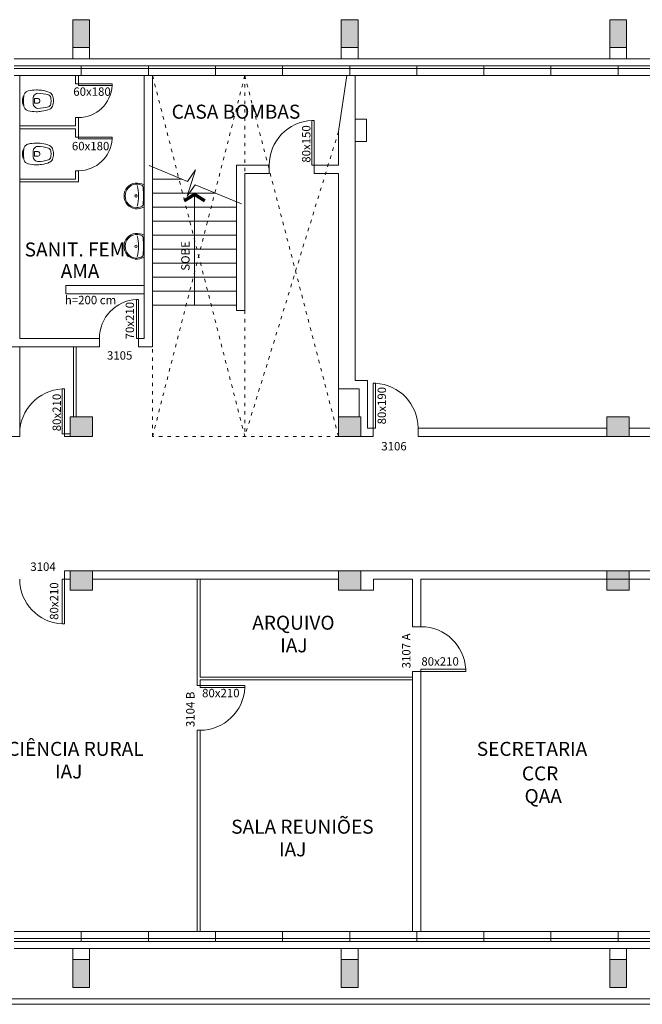
# Model space of a CAD drawing. Units: millimetres. Extents: x 36516 to 67771, y -19166 to 16968.
# Drawn here: x 49554 to 50667, y 14708 to 16468 of the extents above; entities that cross this region are included whole.
import ezdxf

# ---------------------------------------------------------------- set-up
doc = ezdxf.new("R2010")
doc.units = ezdxf.units.MM
doc.linetypes.add('ACAD_ISO03W100', pattern=[30, 12, -18])
doc.layers.add('G-ANNO-DIMS', color=111, linetype='Continuous', lineweight=9)
doc.styles.add('ABERTURAS', font='arial.ttf')
doc.styles.add('REGUA100', font='simplex.shx')

msp = doc.modelspace()

# ---------------------------------------------------------------- hatches: boundary and pattern name
at = {"layer": 'G-ANNO-DIMS'}
h = msp.add_hatch(color=256, dxfattribs=at)
h.dxf.hatch_style = 1
h.paths.add_polyline_path([(49678.801, 16467.549), (49648.801, 16467.549), (49648.801, 16417.549), (49678.801, 16417.549)])
h = msp.add_hatch(color=256, dxfattribs=at)
h.dxf.hatch_style = 1
h.paths.add_polyline_path([(50158.801, 16467.549), (50128.801, 16467.549), (50128.801, 16417.549), (50158.801, 16417.549)])
h = msp.add_hatch(color=256, dxfattribs=at)
h.dxf.hatch_style = 1
h.paths.add_polyline_path([(50638.801, 16467.549), (50608.801, 16467.549), (50608.801, 16417.549), (50638.801, 16417.549)])
h = msp.add_hatch(color=256, dxfattribs=at)
h.dxf.hatch_style = 1
h.paths.add_polyline_path([(49683.801, 15722.549), (49683.801, 15757.549), (49643.801, 15757.549), (49643.801, 15722.549)])
h = msp.add_hatch(color=256, dxfattribs=at)
h.dxf.hatch_style = 1
h.paths.add_polyline_path([(50163.801, 15722.549), (50163.801, 15757.549), (50123.801, 15757.549), (50123.801, 15722.549)])
h = msp.add_hatch(color=256, dxfattribs=at)
h.dxf.hatch_style = 1
h.paths.add_polyline_path([(50643.801, 15722.549), (50643.801, 15757.549), (50603.801, 15757.549), (50603.801, 15722.549)])
h = msp.add_hatch(color=256, dxfattribs=at)
h.dxf.hatch_style = 1
h.paths.add_polyline_path([(49683.801, 15447.549), (49683.801, 15482.549), (49643.801, 15482.549), (49643.801, 15447.549)])
h = msp.add_hatch(color=256, dxfattribs=at)
h.dxf.hatch_style = 1
h.paths.add_polyline_path([(50163.801, 15447.549), (50163.801, 15482.549), (50123.801, 15482.549), (50123.801, 15447.549)])
h = msp.add_hatch(color=256, dxfattribs=at)
h.dxf.hatch_style = 1
h.paths.add_polyline_path([(50643.801, 15447.549), (50643.801, 15482.549), (50603.801, 15482.549), (50603.801, 15447.549)])
h = msp.add_hatch(color=256, dxfattribs=at)
h.dxf.hatch_style = 1
h.paths.add_polyline_path([(49678.801, 14787.549), (49648.801, 14787.549), (49648.801, 14737.549), (49678.801, 14737.549)])
h = msp.add_hatch(color=256, dxfattribs=at)
h.dxf.hatch_style = 1
h.paths.add_polyline_path([(50158.801, 14787.549), (50128.801, 14787.549), (50128.801, 14737.549), (50158.801, 14737.549)])
h = msp.add_hatch(color=256, dxfattribs=at)
h.dxf.hatch_style = 1
h.paths.add_polyline_path([(50638.801, 14787.549), (50608.801, 14787.549), (50608.801, 14737.549), (50638.801, 14737.549)])

# ---------------------------------------------------------------- linework, layer by layer
for p, q in [((49648.801, 16417.549), (49648.801, 16467.549)), ((49648.801, 16467.549), (49678.801, 16467.549)), ((49678.801, 16467.549), (49678.801, 16417.549)), ((50128.801, 16417.549), (50128.801, 16467.549)), ((50128.801, 16467.549), (50158.801, 16467.549)), ((50158.801, 16467.549), (50158.801, 16417.549)), ((50608.801, 16417.549), (50608.801, 16467.549)), ((50608.801, 16467.549), (50638.801, 16467.549)), ((50638.801, 16467.549), (50638.801, 16417.549)), ((49648.801, 16417.549), (49648.801, 16397.549)), ((49678.801, 16417.549), (49648.801, 16417.549)), ((49678.801, 16417.549), (49678.801, 16397.549)), ((50128.801, 16417.549), (50128.801, 16397.549)), ((50158.801, 16417.549), (50128.801, 16417.549)), ((50158.801, 16417.549), (50158.801, 16397.549)), ((50608.801, 16417.549), (50608.801, 16397.549)), ((50638.801, 16417.549), (50608.801, 16417.549)), ((50638.801, 16417.549), (50638.801, 16397.549)), ((49543.801, 16397.549), (49663.801, 16397.549)), ((49663.801, 16397.549), (49783.801, 16397.549)), ((49783.801, 16397.549), (49903.801, 16397.549)), ((49903.801, 16397.549), (50023.801, 16397.549)), ((50023.801, 16397.549), (50143.801, 16397.549)), ((50143.801, 16397.549), (50263.801, 16397.549)), ((50263.801, 16397.549), (50383.801, 16397.549)), ((50383.801, 16397.549), (50503.801, 16397.549)), ((50503.801, 16397.549), (50623.801, 16397.549)), ((50623.801, 16397.549), (50743.801, 16397.549)), ((49543.801, 16385.049), (49663.801, 16385.049)), ((49543.801, 16380.049), (49663.801, 16380.049)), ((49663.801, 16385.049), (49663.801, 16367.549)), ((49663.801, 16385.049), (49783.801, 16385.049)), ((49663.801, 16380.049), (49783.801, 16380.049)), ((49783.801, 16385.049), (49783.801, 16367.549)), ((49783.801, 16385.049), (49903.801, 16385.049)), ((49783.801, 16380.049), (49903.801, 16380.049)), ((49903.801, 16385.049), (49903.801, 16367.549)), ((49903.801, 16385.049), (50023.801, 16385.049)), ((49903.801, 16380.049), (50023.801, 16380.049)), ((50023.801, 16385.049), (50023.801, 16367.549)), ((50023.801, 16385.049), (50143.801, 16385.049)), ((50023.801, 16380.049), (50143.801, 16380.049)), ((50143.801, 16385.049), (50143.801, 16367.549)), ((50143.801, 16385.049), (50263.801, 16385.049)), ((50143.801, 16380.049), (50263.801, 16380.049)), ((50263.801, 16385.049), (50263.801, 16367.549)), ((50263.801, 16385.049), (50383.801, 16385.049)), ((50263.801, 16380.049), (50383.801, 16380.049)), ((50383.801, 16385.049), (50383.801, 16367.549)), ((50383.801, 16385.049), (50503.801, 16385.049)), ((50383.801, 16380.049), (50503.801, 16380.049)), ((50503.801, 16385.049), (50503.801, 16367.549)), ((50503.801, 16385.049), (50623.801, 16385.049)), ((50503.801, 16380.049), (50623.801, 16380.049)), ((50623.801, 16385.049), (50623.801, 16367.549)), ((50623.801, 16385.049), (50743.801, 16385.049)), ((50623.801, 16380.049), (50743.801, 16380.049)), ((49543.801, 16367.549), (49663.801, 16367.549)), ((49553.801, 16367.549), (49553.801, 15897.549)), ((49653.801, 16367.549), (49653.801, 16352.624)), ((49658.801, 16352.624), (49653.801, 16352.624)), ((49658.801, 16367.549), (49658.801, 16352.624)), ((49658.801, 16352.624), (49658.801, 16349.624)), ((49718.801, 16352.624), (49658.801, 16352.624)), ((49663.801, 16367.549), (49783.801, 16367.549)), ((49718.801, 16349.624), (49718.801, 16352.624)), ((49791.301, 16367.549), (49776.301, 16367.549)), ((49776.301, 16367.549), (49776.301, 15897.549)), ((49783.801, 16367.549), (49903.801, 16367.549)), ((49791.301, 16367.549), (49791.301, 15882.549)), ((49903.801, 16367.549), (50023.801, 16367.549)), ((50023.801, 16367.549), (50143.801, 16367.549)), ((50123.801, 16267.549), (50138.801, 16367.549)), ((50153.801, 16367.549), (50138.801, 16367.549)), ((50143.801, 16367.549), (50263.801, 16367.549)), ((50153.801, 16367.549), (50153.801, 15822.549)), ((50263.801, 16367.549), (50383.801, 16367.549)), ((50383.801, 16367.549), (50503.801, 16367.549)), ((50503.801, 16367.549), (50623.801, 16367.549)), ((50623.801, 16367.549), (50743.801, 16367.549)), ((49658.801, 16349.624), (49718.801, 16349.624)), ((49580.401, 16326.649), (49586.21, 16326.649)), ((49580.401, 16318.449), (49586.21, 16318.449)), ((49653.801, 16292.549), (49653.801, 16277.549)), ((49658.801, 16292.549), (49653.801, 16292.549)), ((49658.801, 16292.549), (49658.801, 16257.624)), ((50076.051, 16207.549), (50076.051, 16287.549)), ((50076.051, 16287.549), (50080.051, 16287.549)), ((50080.051, 16287.549), (50080.051, 16207.549)), ((50153.801, 16289.549), (50173.801, 16289.549)), ((50173.801, 16289.549), (50173.801, 16249.549)), ((49553.801, 16277.549), (49653.801, 16277.549)), ((49553.801, 16272.549), (49653.801, 16272.549)), ((49653.801, 16272.549), (49653.801, 16257.624)), ((50123.801, 16267.549), (50123.801, 16207.549)), ((49658.801, 16257.624), (49653.801, 16257.624)), ((49658.801, 16257.624), (49658.801, 16254.624)), ((49718.801, 16257.624), (49658.801, 16257.624)), ((49658.801, 16254.624), (49718.801, 16254.624)), ((49718.801, 16254.624), (49718.801, 16257.624)), ((50173.801, 16249.549), (50153.801, 16249.549)), ((49580.401, 16231.649), (49586.21, 16231.649)), ((49580.401, 16223.449), (49586.21, 16223.449)), ((49653.801, 16197.549), (49653.801, 16182.549)), ((49658.801, 16197.549), (49653.801, 16197.549)), ((49658.801, 16197.549), (49658.801, 16177.549)), ((49785.188, 16206.843), (49853.913, 16178.283)), ((49853.397, 16151.836), (49868.281, 16198.974)), ((49853.913, 16178.283), (49868.281, 16198.974)), ((50000.051, 16207.549), (49941.301, 16207.549)), ((49941.301, 16207.549), (49941.301, 15947.549)), ((50000.051, 16192.549), (49956.301, 16192.549)), ((49956.301, 16192.549), (49956.301, 15947.549)), ((50000.051, 16192.549), (50000.051, 16207.549)), ((50080.051, 16207.549), (50076.051, 16207.549)), ((50080.051, 16192.549), (50080.051, 16207.549)), ((50123.801, 16207.549), (50080.051, 16207.549)), ((50123.801, 16192.549), (50080.051, 16192.549)), ((50123.801, 16192.549), (50123.801, 15807.549)), ((49553.801, 16182.549), (49653.801, 16182.549)), ((49553.801, 16177.549), (49658.801, 16177.549)), ((49843.648, 16182.549), (49791.301, 16182.549)), ((49903.807, 16157.549), (49791.301, 16157.549)), ((49853.397, 16151.836), (49867.765, 16172.527)), ((49867.765, 16172.527), (49950.341, 16138.211)), ((49866.301, 16151.818), (49866.301, 15957.549)), ((49941.301, 16132.549), (49791.301, 16132.549)), ((49941.301, 16107.549), (49791.301, 16107.549)), ((49941.301, 16082.549), (49791.301, 16082.549)), ((49941.301, 16057.549), (49791.301, 16057.549)), ((49941.301, 16032.549), (49791.301, 16032.549)), ((49941.301, 16007.549), (49791.301, 16007.549)), ((49776.301, 15992.549), (49636.301, 15992.549)), ((49636.301, 15992.549), (49636.301, 15977.549)), ((49941.301, 15982.549), (49791.301, 15982.549)), ((49776.301, 15977.549), (49636.301, 15977.549)), ((49762.801, 15897.549), (49762.801, 15967.549)), ((49762.801, 15967.549), (49766.301, 15967.549)), ((49766.301, 15967.549), (49766.301, 15897.549)), ((49941.301, 15957.549), (49791.301, 15957.549)), ((49956.301, 15947.549), (49941.301, 15947.549)), ((49696.301, 15897.549), (49553.801, 15897.549)), ((49696.301, 15897.549), (49696.301, 15882.549)), ((49766.301, 15897.549), (49762.801, 15897.549)), ((49766.301, 15897.549), (49766.301, 15882.549)), ((49776.301, 15897.549), (49766.301, 15897.549)), ((49696.301, 15882.549), (49283.801, 15882.549)), ((49553.801, 15882.549), (49553.801, 15722.549)), ((49649.801, 15757.549), (49649.801, 15882.549)), ((49654.801, 15757.549), (49654.801, 15882.549)), ((49791.301, 15882.549), (49766.301, 15882.549)), ((50175.801, 15822.549), (50153.801, 15822.549)), ((50175.801, 15822.549), (50175.801, 15737.549)), ((49629.901, 15727.549), (49629.901, 15807.549)), ((49629.901, 15807.549), (49633.901, 15807.549)), ((49633.901, 15807.549), (49633.901, 15727.549)), ((50123.801, 15807.549), (50123.801, 15757.549)), ((50160.801, 15807.549), (50123.801, 15807.549)), ((50160.801, 15807.549), (50160.801, 15757.549)), ((50189.926, 15817.549), (50185.926, 15817.549)), ((50185.926, 15817.549), (50185.926, 15737.549)), ((50189.926, 15737.549), (50189.926, 15817.549)), ((49683.801, 15757.549), (49643.801, 15757.549)), ((49643.801, 15757.549), (49643.801, 15722.549)), ((49683.801, 15757.549), (49643.801, 15757.549)), ((49643.801, 15757.549), (49643.801, 15722.549)), ((49683.801, 15722.549), (49683.801, 15757.549)), ((49683.801, 15722.549), (49683.801, 15757.549)), ((50163.801, 15757.549), (50123.801, 15757.549)), ((50123.801, 15757.549), (50123.801, 15722.549)), ((50163.801, 15722.549), (50163.801, 15757.549)), ((50643.801, 15757.549), (50603.801, 15757.549)), ((50603.801, 15757.549), (50603.801, 15722.549)), ((50643.801, 15722.549), (50643.801, 15757.549)), ((50175.801, 15737.549), (50185.926, 15737.549)), ((50185.926, 15737.549), (50185.926, 15722.549)), ((50185.926, 15737.549), (50189.926, 15737.549)), ((50266.026, 15737.549), (50266.026, 15722.549)), ((50266.026, 15737.549), (50603.801, 15737.549)), ((50643.801, 15737.549), (51083.801, 15737.549)), ((49418.801, 15722.549), (49553.801, 15722.549)), ((49553.801, 15727.549), (49553.801, 15727.549)), ((49553.801, 15727.549), (49553.801, 15722.549)), ((49633.901, 15727.549), (49629.901, 15727.549)), ((49633.901, 15727.549), (49633.901, 15722.549)), ((49633.901, 15727.549), (49643.801, 15727.549)), ((49633.901, 15722.549), (49643.801, 15722.549)), ((49643.801, 15722.549), (49683.801, 15722.549)), ((49643.801, 15722.549), (49683.801, 15722.549)), ((50123.801, 15722.549), (50163.801, 15722.549)), ((50126.301, 15722.549), (50185.926, 15722.549)), ((50266.026, 15722.549), (51603.801, 15722.549)), ((50603.801, 15722.549), (50643.801, 15722.549)), ((49633.801, 15482.549), (49633.801, 15467.549)), ((49633.801, 15482.549), (50983.701, 15482.549)), ((49643.801, 15447.549), (49643.801, 15482.549)), ((49643.801, 15482.549), (49683.801, 15482.549)), ((49683.801, 15482.549), (49683.801, 15447.549)), ((50123.801, 15447.549), (50123.801, 15482.549)), ((50123.801, 15482.549), (50163.801, 15482.549)), ((50163.801, 15482.549), (50163.801, 15447.549)), ((50603.801, 15447.549), (50603.801, 15482.549)), ((50603.801, 15482.549), (50643.801, 15482.549)), ((50643.801, 15482.549), (50643.801, 15447.549)), ((49633.801, 15467.549), (49629.801, 15467.549)), ((49629.801, 15467.549), (49629.801, 15387.549)), ((49633.801, 15467.549), (49643.801, 15467.549)), ((49633.801, 15387.549), (49633.801, 15467.549)), ((49683.801, 15467.549), (49791.301, 15467.549)), ((49791.301, 15467.549), (50123.801, 15467.549)), ((49871.301, 15467.549), (49871.301, 15277.549)), ((49876.301, 15467.549), (49876.301, 15292.549)), ((50186.301, 15467.549), (50256.301, 15467.549)), ((50186.301, 15467.549), (50186.301, 15447.549)), ((50256.301, 15467.549), (50256.301, 15382.549)), ((50271.301, 15467.549), (50271.301, 15382.549)), ((50271.301, 15467.549), (50736.301, 15467.549)), ((49683.801, 15447.549), (49643.801, 15447.549)), ((50163.801, 15447.549), (50123.801, 15447.549)), ((50186.301, 15447.549), (50163.801, 15447.549)), ((50643.801, 15447.549), (50603.801, 15447.549)), ((49629.801, 15387.549), (49633.801, 15387.549)), ((50256.301, 15382.549), (50271.301, 15382.549)), ((50256.301, 15302.549), (50256.301, 14837.549)), ((50256.301, 15302.549), (50271.301, 15302.549)), ((50271.301, 15302.449), (50271.301, 15306.449)), ((50271.301, 15306.449), (50351.301, 15306.449)), ((50271.301, 15302.449), (50271.301, 14837.549)), ((50351.301, 15302.449), (50271.301, 15302.449)), ((50351.301, 15306.449), (50351.301, 15302.449)), ((49876.301, 15277.549), (49871.301, 15277.549)), ((50256.301, 15292.549), (49876.301, 15292.549)), ((50256.301, 15287.549), (49876.301, 15287.549)), ((49876.301, 15287.549), (49876.301, 15277.549)), ((49876.301, 15277.549), (49876.301, 15273.549)), ((49956.301, 15277.549), (49876.301, 15277.549)), ((49956.301, 15273.549), (49956.301, 15277.549)), ((49876.301, 15273.549), (49956.301, 15273.549)), ((49876.301, 15197.449), (49871.301, 15197.449)), ((49871.301, 15197.449), (49871.301, 14837.549)), ((49876.301, 15197.449), (49876.301, 14837.549)), ((49543.801, 14837.549), (49663.801, 14837.549)), ((49663.801, 14837.549), (49663.801, 14820.049)), ((49663.801, 14837.549), (49783.801, 14837.549)), ((49783.801, 14837.549), (49783.801, 14820.049)), ((49783.801, 14837.549), (49903.801, 14837.549)), ((49903.801, 14837.549), (49903.801, 14820.049)), ((49903.801, 14837.549), (50023.801, 14837.549)), ((50023.801, 14837.549), (50023.801, 14820.049)), ((50023.801, 14837.549), (50143.801, 14837.549)), ((50143.801, 14837.549), (50143.801, 14820.049)), ((50143.801, 14837.549), (50263.801, 14837.549)), ((50271.301, 14837.549), (50256.301, 14837.549)), ((50256.301, 14837.549), (50271.301, 14837.549)), ((50263.801, 14837.549), (50263.801, 14820.049)), ((50263.801, 14837.549), (50383.801, 14837.549)), ((50383.801, 14837.549), (50383.801, 14820.049)), ((50383.801, 14837.549), (50503.801, 14837.549)), ((50503.801, 14837.549), (50503.801, 14820.049)), ((50503.801, 14837.549), (50623.801, 14837.549)), ((50623.801, 14837.549), (50623.801, 14820.049)), ((50623.801, 14837.549), (50743.801, 14837.549)), ((49543.801, 14825.049), (49663.801, 14825.049)), ((49543.801, 14820.049), (49663.801, 14820.049)), ((49663.801, 14825.049), (49783.801, 14825.049)), ((49663.801, 14820.049), (49783.801, 14820.049)), ((49783.801, 14825.049), (49903.801, 14825.049)), ((49783.801, 14820.049), (49903.801, 14820.049)), ((49903.801, 14825.049), (50023.801, 14825.049)), ((49903.801, 14820.049), (50023.801, 14820.049)), ((50023.801, 14825.049), (50143.801, 14825.049)), ((50023.801, 14820.049), (50143.801, 14820.049)), ((50143.801, 14825.049), (50263.801, 14825.049)), ((50143.801, 14820.049), (50263.801, 14820.049)), ((50263.801, 14825.049), (50383.801, 14825.049)), ((50263.801, 14820.049), (50383.801, 14820.049)), ((50383.801, 14825.049), (50503.801, 14825.049)), ((50383.801, 14820.049), (50503.801, 14820.049)), ((50503.801, 14825.049), (50623.801, 14825.049)), ((50503.801, 14820.049), (50623.801, 14820.049)), ((50623.801, 14825.049), (50743.801, 14825.049)), ((50623.801, 14820.049), (50743.801, 14820.049)), ((49543.801, 14807.549), (49663.801, 14807.549)), ((49648.801, 14787.549), (49648.801, 14807.549)), ((49663.801, 14807.549), (49783.801, 14807.549)), ((49678.801, 14787.549), (49678.801, 14807.549)), ((49783.801, 14807.549), (49903.801, 14807.549)), ((49903.801, 14807.549), (50023.801, 14807.549)), ((50023.801, 14807.549), (50143.801, 14807.549)), ((50128.801, 14787.549), (50128.801, 14807.549)), ((50143.801, 14807.549), (50263.801, 14807.549)), ((50158.801, 14787.549), (50158.801, 14807.549)), ((50263.801, 14807.549), (50383.801, 14807.549)), ((50383.801, 14807.549), (50503.801, 14807.549)), ((50503.801, 14807.549), (50623.801, 14807.549)), ((50608.801, 14787.549), (50608.801, 14807.549)), ((50623.801, 14807.549), (50743.801, 14807.549)), ((50638.801, 14787.549), (50638.801, 14807.549)), ((49678.801, 14787.549), (49648.801, 14787.549)), ((49648.801, 14787.549), (49648.801, 14737.549)), ((49678.801, 14737.549), (49678.801, 14787.549)), ((50158.801, 14787.549), (50128.801, 14787.549)), ((50128.801, 14787.549), (50128.801, 14737.549)), ((50158.801, 14737.549), (50158.801, 14787.549)), ((50638.801, 14787.549), (50608.801, 14787.549)), ((50608.801, 14787.549), (50608.801, 14737.549)), ((50638.801, 14737.549), (50638.801, 14787.549)), ((49648.801, 14737.549), (49678.801, 14737.549)), ((50128.801, 14737.549), (50158.801, 14737.549)), ((50608.801, 14737.549), (50638.801, 14737.549)), ((52375.801, 14717.549), (48208.801, 14717.549)), ((52385.801, 14707.549), (48198.801, 14707.549))]:
    msp.add_line(p, q, dxfattribs=at)
at = {"layer": 'G-ANNO-DIMS', "linetype": 'ACAD_ISO03W100', "ltscale": 0.5}
for p, q in [((49791.301, 16367.549), (49956.301, 15722.549)), ((49956.301, 16367.549), (49791.301, 15722.549)), ((49956.301, 16367.549), (50123.801, 15722.549)), ((49956.301, 16367.549), (49956.301, 15722.549)), ((50123.801, 16267.549), (49956.301, 15722.549)), ((49791.301, 15722.549), (49791.301, 15882.549)), ((50123.801, 15722.549), (49791.301, 15722.549))]:
    msp.add_line(p, q, dxfattribs=at)
at = {"layer": 'G-ANNO-DIMS', "linetype": 'ByBlock'}
for p, q in [((49561.401, 16332.549), (49561.011, 16330.654)), ((49561.011, 16314.443), (49561.401, 16312.549)), ((49561.401, 16237.549), (49561.011, 16235.654)), ((49561.011, 16219.443), (49561.401, 16217.549)), ((49776.301, 16152.549), (49776.301, 16171.968)), ((49776.301, 16133.129), (49776.301, 16152.549)), ((49776.301, 16062.549), (49776.301, 16081.968)), ((49776.301, 16043.129), (49776.301, 16062.549))]:
    msp.add_line(p, q, dxfattribs=at)
at = {"layer": 'G-ANNO-DIMS', "linetype": 'ACAD_ISO03W100', "ltscale": 0.025}
for q in [(49553.801, 15722.549), (49553.801, 15727.549)]:
    msp.add_line((49553.801, 15727.549), q, dxfattribs=at)
at = {"layer": 'G-ANNO-DIMS'}
for centre in [(49761.801, 16152.549), (49761.801, 16062.549)]:
    msp.add_circle(centre, 2.25, dxfattribs=at)
at = {"layer": 'G-ANNO-DIMS', "linetype": 'ByBlock'}
for centre, radius, start, end in [((49571.031, 16330.578), 9.829, 134.828763, 168.433144), ((49571.25, 16330.501), 10.039, 103.823971, 135.405653), ((49583.868, 16276.762), 65.239, 90.409392, 103.30721), ((49583.487, 16276.996), 65.003, 81.583547, 90.075579), ((49585.622, 16284.844), 56.935, 67.625362, 82.553199), ((49603.279, 16328.51), 9.84, 24.234049, 65.909321), ((49597.676, 16322.33), 38.876, 170.795117, 179.677599), ((49597.676, 16322.767), 38.876, 180.322401, 189.204883), ((49562.107, 16328.017), 2.856, 112.564454, 169.271644), ((49562.107, 16317.08), 2.856, 190.728356, 247.435546), ((49587.401, 16322.914), 26.652, 359.215323, 21.192625), ((49587.401, 16322.184), 26.652, 338.807375, 0.784677), ((49571.031, 16314.519), 9.829, 191.566856, 225.171237), ((49571.25, 16314.597), 10.039, 224.594347, 256.176029), ((49583.868, 16368.336), 65.239, 256.69279, 269.590608), ((49583.487, 16368.101), 65.003, 269.924421, 278.416453), ((49585.622, 16360.253), 56.935, 277.446801, 292.374638), ((49603.279, 16316.588), 9.84, 294.090679, 335.765951), ((49571.25, 16235.501), 10.039, 103.823971, 135.405653), ((49583.868, 16181.762), 65.239, 90.409392, 103.30721), ((49583.487, 16181.996), 65.003, 81.583547, 90.075579), ((49585.622, 16189.844), 56.935, 67.625362, 82.553199), ((49597.676, 16227.33), 38.876, 170.795117, 179.677599), ((49597.676, 16227.767), 38.876, 180.322401, 189.204883), ((49562.107, 16233.017), 2.856, 112.564454, 169.271644), ((49571.031, 16235.578), 9.829, 134.828763, 168.433144), ((49603.279, 16233.51), 9.84, 24.234049, 65.909321), ((49587.401, 16227.914), 26.652, 359.215323, 21.192625), ((49587.401, 16227.184), 26.652, 338.807375, 0.784677), ((49562.107, 16222.08), 2.856, 190.728356, 247.435546), ((49571.031, 16219.519), 9.829, 191.566856, 225.171237), ((49571.25, 16219.597), 10.039, 224.594347, 256.176029), ((49583.868, 16273.336), 65.239, 256.69279, 269.590608), ((49585.622, 16265.253), 56.935, 277.446801, 292.374638), ((49603.279, 16221.588), 9.84, 294.090679, 335.765951), ((49583.487, 16273.101), 65.003, 269.924421, 278.416453), ((49763.526, 16152.549), 23.225, 97.981825, 180), ((49762.408, 16146.115), 29.509, 62.264694, 94.093918), ((49763.526, 16152.549), 23.225, 180, 262.018175), ((49762.408, 16158.982), 29.509, 265.906082, 297.735306), ((49763.526, 16062.549), 23.225, 97.981825, 180), ((49762.408, 16056.115), 29.509, 62.264694, 94.093918), ((49763.526, 16062.549), 23.225, 180, 262.018175), ((49762.408, 16068.982), 29.509, 265.906082, 297.735306)]:
    msp.add_arc(centre, radius, start, end, dxfattribs=at)
at = {"layer": 'G-ANNO-DIMS'}
for centre, radius, start, end in [((49586.374, 16327.664), 8.384, 89.813042, 157.469265), ((49585.323, 16268.031), 68.026, 73.184958, 89.091314), ((49602.882, 16327.065), 6.442, 13.315271, 70.796636), ((49658.801, 16352.624), 60.075, 270, 357.137595), ((49591.821, 16323.549), 31.435, 173.952671, 181.822974), ((49591.821, 16321.549), 31.435, 178.177026, 186.047329), ((49541.938, 16330.808), 19.036, 348.03185, 354.851953), ((49541.938, 16314.289), 19.036, 5.148047, 11.96815), ((49564.881, 16328.741), 4, 169.090782, 174.851956), ((49564.881, 16316.357), 4, 185.148044, 190.909218), ((49591.821, 16323.549), 31.435, 167.135411, 169.090779), ((49591.821, 16321.549), 31.435, 190.90922, 193.348539), ((49609.226, 16322.844), 31.676, 166.415371, 180.5336), ((49609.226, 16322.254), 31.676, 179.4664, 193.584629), ((49582.324, 16329.344), 4, 157.469266, 166.415372), ((49605.307, 16322.458), 25.256, 170.447934, 179.793519), ((49605.307, 16322.64), 25.256, 180.206481, 189.552066), ((49586.21, 16324.649), 2, 76.884095, 89.999998), ((49586.21, 16320.449), 2, 270.000002, 283.115905), ((49585.728, 16322.58), 4.124, 359.561338, 76.884097), ((49585.728, 16322.517), 4.124, 283.115903, 0.438662), ((49602.882, 16318.032), 6.442, 289.203364, 346.684729), ((49586.795, 16322.9), 23.059, 359.127973, 14.180878), ((49586.795, 16322.198), 23.059, 345.819122, 0.872027), ((49582.324, 16315.753), 4, 193.584628, 202.530734), ((49586.374, 16317.433), 8.384, 202.530735, 270.186958), ((49585.323, 16377.066), 68.026, 270.908686, 286.815042), ((50080.051, 16207.549), 80.1, 92.862405, 180), ((49658.801, 16257.624), 60.075, 270, 357.137595), ((49591.821, 16228.549), 31.435, 173.952671, 181.822974), ((49591.821, 16226.549), 31.435, 178.177026, 186.047329), ((49541.938, 16235.808), 19.036, 348.03185, 354.851953), ((49564.881, 16233.741), 4, 169.090782, 174.851956), ((49591.821, 16228.549), 31.435, 167.135411, 169.090779), ((49609.226, 16227.844), 31.676, 166.415371, 180.5336), ((49609.226, 16227.254), 31.676, 179.4664, 193.584629), ((49582.324, 16234.344), 4, 157.469266, 166.415372), ((49586.374, 16232.664), 8.384, 89.813042, 157.469265), ((49605.307, 16227.458), 25.256, 170.447934, 179.793519), ((49605.307, 16227.64), 25.256, 180.206481, 189.552066), ((49586.21, 16229.649), 2, 76.884095, 89.999998), ((49585.323, 16173.031), 68.026, 73.184958, 89.091314), ((49585.728, 16227.58), 4.124, 359.561338, 76.884097), ((49585.728, 16227.517), 4.124, 283.115903, 0.438662), ((49602.882, 16232.065), 6.442, 13.315271, 70.796636), ((49586.795, 16227.9), 23.059, 359.127973, 14.180878), ((49586.795, 16227.198), 23.059, 345.819122, 0.872027), ((49541.938, 16219.289), 19.036, 5.148047, 11.96815), ((49564.881, 16221.357), 4, 185.148044, 190.909218), ((49591.821, 16226.549), 31.435, 190.90922, 193.348539), ((49582.324, 16220.753), 4, 193.584628, 202.530734), ((49586.374, 16222.433), 8.384, 202.530735, 270.186958), ((49586.21, 16225.449), 2, 270.000002, 283.115905), ((49585.323, 16282.066), 68.026, 270.908686, 286.815042), ((49602.882, 16223.032), 6.442, 289.203364, 346.684729), ((49763.526, 16152.549), 21.225, 97.981826, 180), ((49761.6, 16144.611), 28.975, 72.524178, 92.019438), ((49701.219, 16152.926), 65.184, 359.668065, 16.235533), ((49769.103, 16166.941), 5.441, 17.18616, 77.276189), ((49765.482, 16166.431), 9.07, 0.745945, 13.504088), ((49597.819, 16152.595), 177.283, 359.985095, 4.514402), ((49776.001, 16171.968), 0.3, 0, 62.264694), ((49763.526, 16152.549), 21.225, 180, 262.018174), ((49701.219, 16152.171), 65.184, 343.764467, 0.331935), ((49597.819, 16152.503), 177.283, 355.485598, 0.014905), ((49761.6, 16160.486), 28.975, 267.980562, 287.475822), ((49769.103, 16138.157), 5.441, 282.723811, 342.81384), ((49765.482, 16138.667), 9.07, 346.495912, 359.254055), ((49776.001, 16133.129), 0.3, 297.735306, 0), ((49763.526, 16062.549), 21.225, 97.981826, 180), ((49761.6, 16054.611), 28.975, 72.524178, 92.019438), ((49701.219, 16062.926), 65.184, 359.668065, 16.235533), ((49769.103, 16076.941), 5.441, 17.18616, 77.276189), ((49765.482, 16076.431), 9.07, 0.745945, 13.504088), ((49597.819, 16062.595), 177.283, 359.985095, 4.514402), ((49776.001, 16081.968), 0.3, 0, 62.264694), ((49763.526, 16062.549), 21.225, 180, 262.018174), ((49701.219, 16062.171), 65.184, 343.764467, 0.331935), ((49597.819, 16062.503), 177.283, 355.485598, 0.014905), ((49761.6, 16070.486), 28.975, 267.980562, 287.475822), ((49769.103, 16048.157), 5.441, 282.723811, 342.81384), ((49765.482, 16048.667), 9.07, 346.495912, 359.254055), ((49776.001, 16043.129), 0.3, 297.735306, 0), ((49766.301, 15897.549), 70.087, 92.862405, 180), ((49633.901, 15727.549), 80.1, 92.862405, 180), ((50185.926, 15737.549), 80.1, 0, 87.137595), ((49633.801, 15467.549), 80.1, 180, 267.137595), ((50271.301, 15302.449), 80.1, 2.862405, 90), ((49876.301, 15277.549), 80.1, 270, 357.137595)]:
    msp.add_arc(centre, radius, start, end, dxfattribs=at)
at = {"layer": 'G-ANNO-DIMS', "linetype": 'ByBlock'}
for points in [[(49866.301, 16158.875), (49846.301, 16146.325), (49866.301, 16151.818), (49849.46, 16141.223)], [(49866.301, 16158.875), (49886.301, 16146.325), (49866.301, 16151.818), (49883.143, 16141.223)]]:
    msp.add_solid(points, dxfattribs=at)

# ---------------------------------------------------------------- texts
at = {"layer": 'G-ANNO-DIMS'}
for s, height, style, p in [('60x180', 15, 'ABERTURAS', (49649.607, 16331.485)), ('CASA BOMBAS', 25, 'REGUA100', (49825.465, 16290.599)), ('60x180', 15, 'ABERTURAS', (49647.042, 16234.106)), ('SANIT. FEM.', 25, 'REGUA100', (49562.578, 16044.298)), ('AMA', 25, 'REGUA100', (49627.084, 16005.595)), ('h=200 cm', 15, 'ABERTURAS', (49634.478, 15958.927)), ('3105', 15, 'ABERTURAS', (49709.79, 15859.89)), ('3106', 15, 'ABERTURAS', (50200.343, 15697.644)), ('3104', 15, 'ABERTURAS', (49572.717, 15482.354)), ('ARQUIVO', 25, 'REGUA100', (49969.559, 15377.18)), ('IAJ', 25, 'REGUA100', (50019.543, 15336.7)), ('80x210', 15, 'ABERTURAS', (50272.028, 15312.903)), ('80x210', 15, 'ABERTURAS', (49879.936, 15256.431)), ('CIÊNCIA RURAL', 25, 'REGUA100', (49531.534, 15151.681)), ('SECRETARIA', 25, 'REGUA100', (50371.138, 15151.681)), ('IAJ', 25, 'REGUA100', (49616.914, 15111.201)), ('CCR', 25, 'REGUA100', (50451.756, 15107.736)), ('QAA', 25, 'REGUA100', (50456.519, 15067.257)), ('SALA REUNIÕES', 25, 'REGUA100', (49931.95, 15012.524)), ('IAJ', 25, 'REGUA100', (50017.331, 14972.044))]:
    msp.add_text(s, height=height, dxfattribs=dict(at, style=style)).set_placement(p)
at = {"layer": 'G-ANNO-DIMS', "style": 'ABERTURAS'}
for s, p in [('80x150', (50073.618, 16211.917)), ('SOBE', (49857.583, 16018.785)), ('70x210', (49758.189, 15896.086)), ('80x190', (50208.771, 15744.134)), ('80x210', (49627.468, 15731.917)), ('80x210', (49622.756, 15394.756)), ('3107 A', (50252.518, 15308.009)), ('3104 B', (49866.351, 15203.024))]:
    msp.add_text(s, height=15, rotation=90, dxfattribs=at).set_placement(p)

doc.saveas('drawing.dxf')
